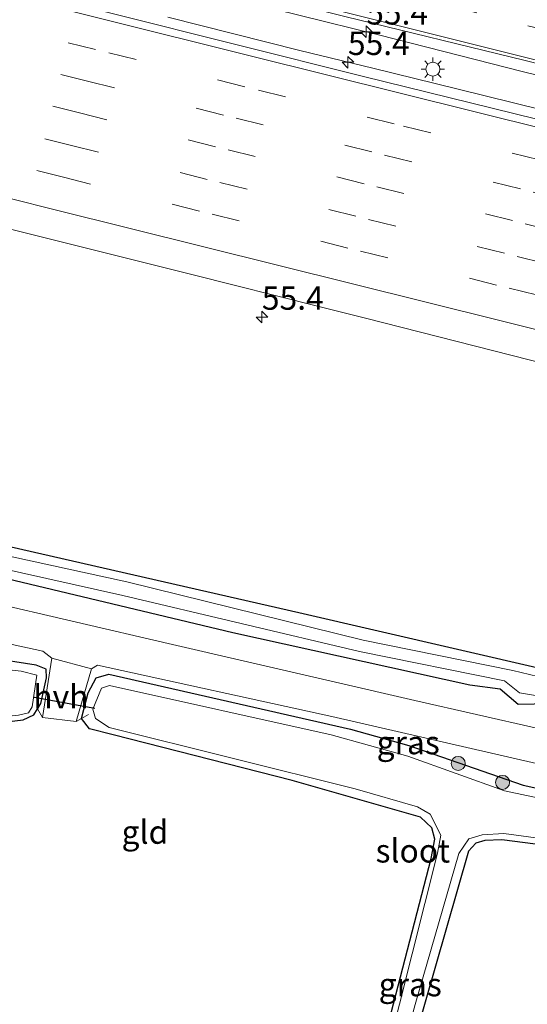
# Model space of a CAD drawing. Units: metres. Extents: x 130000 to 140010, y 449998 to 456253.
# Drawn here: x 131227 to 131281, y 453619 to 453725 of the extents above; entities that cross this region are included whole.
import ezdxf
from ezdxf.enums import TextEntityAlignment as Align

# ---------------------------------------------------------------- set-up
doc = ezdxf.new("R2010")
doc.units = ezdxf.units.M
doc.linetypes.add('IE-TERREINAFSCHEIDING', pattern=[10, 8, -2])
doc.linetypes.add('VW-3-9_STREEP', pattern=[12, 3, -9])
doc.layers.get('0').update_dxf_attribs({"lineweight": 25})
for name, color, linetype, lineweight in [('B-ME-AM-KILOMETR-S-B1', 7, 'Continuous', 18), ('B-ME-BV-GELEIDECONSTRUCTIE-GELEIDERAIL-L-B1', 213, 'BV-GELEIDERAIL', 18), ('B-ME-GR-BOOM-S-B1', 93, 'Continuous', 18), ('B-ME-IE-GRASLAND-GV-B6', 93, 'Continuous', 18), ('B-ME-IE-GRONDWERKLIJN-GROND_INGERICHT-GV-B6', 253, 'Continuous', 18), ('B-ME-IE-MEUBILAIR_WEGMEUBILAIR-LICHTMAST-S-B1', 8, 'Continuous', 18), ('B-ME-IE-TERREINAFSCHEIDING-DOORGANG-L-B1', 8, 'IE-TERREINAFSCHEIDING-KUNSTMATIG-OPEN', 18), ('B-ME-IE-TERREINAFSCHEIDING-RASTERHEKWERK-L-B1', 8, 'IE-TERREINAFSCHEIDING', 18), ('B-ME-OG-WATER-GV-B6', 153, 'Continuous', 18), ('B-ME-VH-VERH_SOORT-BITUMEN-GV-B6', 8, 'IE-TERREINAFSCHEIDING-NATUURLIJK-HOUTWAL', 18), ('B-ME-VH-VERH_SOORT-HALF_VERHARDING-GV-B6', 8, 'IE-TERREINAFSCHEIDING-NATUURLIJK-HOUTWAL', 18), ('B-ME-VW-MARKERING-39STREEP-015-L-B1', 255, 'VW-3-9_STREEP', 18), ('B-ME-VW-MARKERING-STREEP-015-L-B1', 7, 'Continuous', 18)]:
    doc.layers.add(name, color=color, linetype=linetype, lineweight=lineweight)
doc.layers.add('B-ME-GW-INSTEEKWATERGANG-L-B1', color=10, linetype='Continuous')
doc.layers.add('B-ME-KW-DUIKER-L-B1', color=10, linetype='Continuous')
doc.styles.add('NLCS-ISO', font='NLCS-ISO.TTF')
doc.linetypes.add('BV-GELEIDERAIL', pattern='A,10,-3,[108,NLCS.SHX,S=1,R=0,X=0,Y=0],-3', length=16)
doc.linetypes.add('IE-TERREINAFSCHEIDING-KUNSTMATIG-OPEN', pattern='A,7,-1.5,[67,NLCS.SHX,S=0.75,R=0,X=0,Y=0],-1.5', length=10)
doc.linetypes.add('IE-TERREINAFSCHEIDING-NATUURLIJK-HOUTWAL', pattern='A,7,-1.5,[67,NLCS.SHX,S=0.75,R=45,X=0,Y=0],-1.5,7,-1.5,[70,NLCS.SHX,S=0.75,R=0,X=0,Y=0],-1.5', length=20)

# ---------------------------------------------------------------- blocks, each defined once
blk = doc.blocks.new('hecto')
for p, q in [((0, 0.625), (-0.625, 0)), ((0, -0.625), (0, 0.625)), ((-0.625, 0), (0.625, 0)), ((0.625, 0), (0, -0.625))]:
    blk.add_line(p, q)
blk = doc.blocks.new('boom')
h = blk.add_hatch(color=256)
edge = h.paths.add_edge_path()
edge.add_arc((0, 0), 0.75, 0, 360)
blk.add_circle((0, 0), 0.75)
blk = doc.blocks.new('lantaarnpaal')
for p, q in [((0, 0.75), (0, 1.25)), ((-0.75, 0), (-1.25, 0)), ((-0.88, 0.88), (-0.53, 0.53)), ((0.53, 0.53), (0.88, 0.88)), ((0.75, 0), (1.25, 0)), ((-0.53, -0.53), (-0.88, -0.88)), ((0, -0.75), (0, -1.25)), ((0.53, -0.53), (0.88, -0.88))]:
    blk.add_line(p, q)
blk.add_circle((0, 0), 0.75)

msp = doc.modelspace()

# ---------------------------------------------------------------- linework, layer by layer
at = {"layer": 'B-ME-BV-GELEIDECONSTRUCTIE-GELEIDERAIL-L-B1'}
for points in [[(131314.7002, 453710.6008, 1.9185), (131307.7262, 453712.3441, 1.9495), (131294.7579, 453715.5489, 1.9075), (131280.5565, 453719.0176, 1.9075), (131265.0186, 453722.9529, 1.9075), (131248.2176, 453727.16, 1.9075), (131234.0266, 453730.638, 1.9915), (131219.7915, 453734.2233, 2.0335), (131204.3454, 453738.0928, 2.0335), (131190.124, 453741.6128, 2.0335), (131175.8352, 453745.1656, 2.0335), (131161.5792, 453748.6426, 2.1175), (131147.4148, 453752.1523, 2.1595), (131133.1569, 453755.6536, 2.2015), (131120.2401, 453758.8269, 2.2855), (131106.0131, 453762.3649, 2.3275), (131093.0955, 453765.55, 2.3275), (131080.0956, 453768.772, 2.3695), (131065.8711, 453772.2097, 2.3695), (131052.9857, 453775.4743, 2.5795), (131037.4389, 453779.3081, 2.6215), (131023.1931, 453782.819, 2.7055), (131006.4272, 453786.9946, 2.7475)], [(131242.4543, 453724.8743, 2.1535), (131256.6054, 453721.296, 2.0935), (131264.3987, 453719.3882, 2.0935), (131273.4054, 453717.1884, 2.0935), (131282.4973, 453714.921, 2.0935), (131296.7065, 453711.3372, 2.0935), (131305.7704, 453709.0941, 2.0935), (131314.1391, 453706.9741, 1.9971)]]:
    msp.add_polyline3d(points, dxfattribs=at)
at = {"layer": 'B-ME-GW-INSTEEKWATERGANG-L-B1'}
for points in [[(131305.277, 453649.669, -0.412), (131302.981, 453650.184, -0.399), (131290.939, 453653.123, -0.474), (131256.497, 453661.087, -0.471), (131211.2306, 453671.4055, -0.419), (131164.7472, 453681.7874, -0.354), (131122.43, 453691.724, -0.417), (131087.193, 453699.697, -0.354), (131054.395, 453707.007, -0.455), (131016.561, 453715.309, -0.377), (130984.288, 453722.913, -0.422), (130961.545, 453727.97, -0.435)], [(130961.031, 453724.345, -0.335), (130976.176, 453720.764, -0.377), (130997.287, 453716.118, -0.404), (131022.721, 453710.356, -0.449), (131053.64, 453703.357, -0.41), (131087.515, 453696.108, -0.408), (131123.473, 453687.79, -0.378), (131162.435, 453678.74, -0.434), (131162.53, 453678.718, -0.434), (131191.625, 453672.18, -0.434), (131218.733, 453666.292, -0.432), (131249.428, 453658.985, -0.45), (131274.795, 453653.401, -0.471), (131278.044, 453652.945, -0.47), (131279.989, 453651.308, -0.47), (131283.391, 453651.391, -0.469), (131290.087, 453650.047, -0.468), (131301.976, 453647.322, -0.381), (131304.814, 453646.673, -0.385)], [(131207.504, 453599.997, -0.79), (131212.75, 453619.524, -0.807), (131220.354, 453648.499, -0.707), (131221.231, 453648.953, -0.707), (131226.95, 453649.63, -0.66), (131228.108, 453650.188, -0.66), (131228.482, 453650.801, -0.599), (131228.839, 453651.385, -0.54), (131229.451, 453654.121, -0.4), (131229.41, 453655.05, -0.277), (131228.356, 453655.496, -0.273), (131218.255, 453657.066, -0.32), (131216.307, 453656.556, -0.42), (131215.622, 453655.58, -0.47), (131214.169, 453652.413, -0.47), (131214.242, 453651.761, -0.47), (131214.715, 453651.485, -0.47), (131215.321, 453651.133, -0.47), (131215.853, 453649.803, -0.47), (131215.829, 453647.746, -0.503), (131210.476, 453625.183, -0.62), (131204.19, 453600.906, -0.703)], [(131258.451, 453588.427, -0.713), (131263.829, 453608.508, -0.753), (131270.661, 453634.809, -0.73), (131271.059, 453636.861, -0.73), (131270.727, 453638.087, -0.73), (131269.508, 453639.218, -0.673), (131255.764, 453643.143, -0.62), (131236.603, 453648.039, -0.63), (131234.073, 453648.672, -0.543), (131233.215, 453649.781, -0.47), (131233.903, 453652.542, -0.317), (131234.775, 453654.125, -0.277), (131236.147, 453654.539, -0.333), (131262.025, 453648.649, -0.387), (131268.27, 453646.893, -0.387), (131280.499, 453642.638, -0.447), (131286.964, 453641.214, -0.447), (131302.016, 453639.273, -0.42), (131303.614, 453638.916, -0.42)], [(131302.769, 453633.452, -0.683), (131292.366, 453634.975, -0.683), (131278.211, 453636.776, -0.623), (131276.397, 453636.722, -0.623), (131275.425, 453636.444, -0.623), (131274.66, 453635.571, -0.623), (131268.752, 453615.064, -0.623), (131261.803, 453587.745, -0.65)]]:
    msp.add_polyline3d(points, dxfattribs=at)
at = {"layer": 'B-ME-IE-GRASLAND-GV-B6'}
for points in [[(130999.748, 453789.716, 2.277), (131026.162, 453783.267, 2.104), (131048.214, 453777.7, 1.951), (131069.976, 453772.306, 1.823), (131097.034, 453765.671, 1.722), (131123.094, 453759.331, 1.641), (131148.249, 453753.142, 1.549), (131167.184, 453748.58, 1.488), (131193.787, 453741.803, 1.405), (131232.614, 453732.191, 1.35), (131261.404, 453724.93, 1.315), (131280.728, 453720.235, 1.302), (131306.239, 453713.732, 1.294), (131314.865, 453711.666, 1.299)], [(131314.865, 453711.666, 1.299), (131313.983, 453705.965, 1.281), (131284.277, 453713.378, 1.288), (131263.264, 453718.552, 1.298), (131236.474, 453725.251, 1.319), (131203.846, 453733.335, 1.316), (131175.208, 453740.554, 1.327), (131149.263, 453746.928, 1.428), (131117.62, 453754.76, 1.582), (131085.358, 453762.667, 1.736), (131058.973, 453769.223, 1.834), (131025.863, 453777.408, 2.002), (130994.844, 453785.066, 2.177)], [(130984.288, 453722.913, -0.422), (131016.561, 453715.309, -0.377), (131054.395, 453707.007, -0.455), (131087.193, 453699.697, -0.354), (131122.43, 453691.724, -0.417), (131164.7472, 453681.7874, -0.354), (131211.2306, 453671.4055, -0.419), (131256.497, 453661.087, -0.471), (131290.939, 453653.123, -0.474), (131302.981, 453650.184, -0.399), (131305.277, 453649.669, -0.412)], [(131305.277, 453649.669, -0.412), (131305.185, 453649.075, -1.016), (131294.564, 453651.275, -1.016), (131279.393, 453654.921, -1.016), (131263.372, 453658.15, -1.016), (131238.055, 453664.42, -1.018), (131205.769, 453671.444, -1.018), (131179.421, 453677.343, -1.018), (131156.242, 453682.569, -1.018), (131131.883, 453688.231, -1.018), (131107.263, 453693.792, -1.018), (131081.37, 453699.64, -1.018), (131062.629, 453703.847, -1.018), (131041.217, 453708.682, -1.018), (131007.249, 453716.549, -1.02)], [(131304.894, 453647.195, -1.016), (131304.814, 453646.673, -0.385), (131301.976, 453647.322, -0.381), (131290.087, 453650.047, -0.468), (131283.391, 453651.391, -0.469), (131279.989, 453651.308, -0.47), (131278.044, 453652.945, -0.47), (131274.795, 453653.401, -0.471), (131249.428, 453658.985, -0.45), (131218.733, 453666.292, -0.432), (131191.625, 453672.18, -0.434), (131162.53, 453678.718, -0.434), (131162.435, 453678.74, -0.434), (131123.473, 453687.79, -0.378), (131087.515, 453696.108, -0.408), (131053.64, 453703.357, -0.41), (131022.721, 453710.356, -0.449), (130997.287, 453716.118, -0.404)], [(130997.287, 453716.118, -0.404), (131022.721, 453710.356, -0.449), (131053.64, 453703.357, -0.41), (131087.515, 453696.108, -0.408), (131123.473, 453687.79, -0.378), (131162.435, 453678.74, -0.434), (131162.53, 453678.718, -0.434), (131191.625, 453672.18, -0.434), (131218.733, 453666.292, -0.432), (131249.428, 453658.985, -0.45), (131274.795, 453653.401, -0.471), (131278.044, 453652.945, -0.47), (131279.989, 453651.308, -0.47), (131283.391, 453651.391, -0.469), (131290.087, 453650.047, -0.468), (131301.976, 453647.322, -0.381), (131304.814, 453646.673, -0.385)], [(131006.678, 453714.789, -1.02), (131040.765, 453707.193, -1.018), (131062.25, 453702.65, -1.018), (131080.991, 453698.443, -1.018), (131101.996, 453693.699, -1.018), (131131.503, 453687.033, -1.018), (131155.864, 453681.372, -1.018), (131179.041, 453676.146, -1.018), (131205.362, 453670.162, -1.018), (131237.617, 453662.96, -1.018), (131262.992, 453656.953, -1.016), (131278.51, 453653.827, -1.016), (131280.101, 453652.535, -1.016), (131281.821, 453652.231, -1.016), (131283.863, 453652.29, -1.016), (131294.147, 453649.966, -1.016), (131304.894, 453647.195, -1.016)], [(131304.814, 453646.673, -0.385), (131304.321, 453643.489, -0.348), (131288.707, 453647.226, -0.452), (131268.911, 453651.721, -0.354), (131242.489, 453657.827, -0.254), (131222.825, 453662.365, -0.327), (131197.31, 453668.108, -0.345), (131172.837, 453673.611, -0.309), (131147.57, 453679.367, -0.257), (131120.027, 453685.59, -0.249), (131085.201, 453693.309, -0.273), (131053.267, 453700.451, -0.302), (131028.776, 453705.929, -0.275), (131000.522, 453712.3, -0.287)], [(131214.253, 453704.988, 0.742), (131228.178, 453701.507, 0.808), (131245.151, 453697.26, 0.692), (131258.478, 453693.915, 0.686), (131263.614, 453692.627, 0.683), (131281.155, 453688.163, 0.637), (131297.584, 453683.987, 0.637), (131310.067, 453680.643, 0.775), (131305.277, 453649.669, -0.412), (131302.981, 453650.184, -0.399), (131290.939, 453653.123, -0.474), (131256.497, 453661.087, -0.471), (131211.2306, 453671.4055, -0.419)], [(131228.482, 453650.801, -0.599), (131228.839, 453651.385, -0.54), (131229.451, 453654.121, -0.4), (131229.41, 453655.05, -0.277), (131228.356, 453655.496, -0.273), (131218.255, 453657.066, -0.32), (131216.307, 453656.556, -0.42), (131215.622, 453655.58, -0.47), (131214.169, 453652.413, -0.47), (131214.242, 453651.761, -0.47), (131214.715, 453651.485, -0.47), (131213.531, 453651.254, -0.603), (131213.792, 453652.868, -0.513), (131216.363, 453659.178, -0.32), (131218.351, 453659.315, -0.28), (131229.057, 453656.982, -0.197), (131230.02, 453656.239, -0.227), (131229.023, 453649.878, -0.537), (131228.482, 453650.801, -0.599)], [(131218.255, 453657.066, -0.32), (131228.356, 453655.496, -0.273), (131229.41, 453655.05, -0.277), (131229.451, 453654.121, -0.4), (131228.839, 453651.385, -0.54), (131228.482, 453650.801, -0.599)], [(131226.452, 453650.144, -1.163), (131227.524, 453650.394, -1.163), (131227.916, 453651.036, -1.163), (131228.424, 453654.421, -1.163), (131226.725, 453654.857, -1.163), (131217.411, 453655.882, -1.163)], [(131303.614, 453638.916, -0.42), (131302.016, 453639.273, -0.42), (131286.964, 453641.214, -0.447), (131280.499, 453642.638, -0.447), (131268.27, 453646.893, -0.387), (131262.025, 453648.649, -0.387), (131236.147, 453654.539, -0.333), (131234.775, 453654.125, -0.277), (131233.903, 453652.542, -0.317), (131233.215, 453649.781, -0.47), (131232.645, 453649.456, -0.547), (131234.27, 453655.101, -0.25), (131234.921, 453655.488, -0.23), (131260.016, 453650.003, -0.33), (131281.942, 453644.952, -0.28), (131303.747, 453639.775, -0.273), (131303.614, 453638.916, -0.42)], [(131263.829, 453608.508, -0.753), (131270.661, 453634.809, -0.73), (131271.059, 453636.861, -0.73), (131270.727, 453638.087, -0.73), (131269.508, 453639.218, -0.673), (131255.764, 453643.143, -0.62), (131236.603, 453648.039, -0.63), (131234.073, 453648.672, -0.543), (131233.215, 453649.781, -0.47), (131233.903, 453652.542, -0.317), (131234.775, 453654.125, -0.277), (131236.147, 453654.539, -0.333), (131262.025, 453648.649, -0.387), (131268.27, 453646.893, -0.387), (131280.499, 453642.638, -0.447), (131286.964, 453641.214, -0.447), (131302.016, 453639.273, -0.42), (131303.614, 453638.916, -0.42)], [(131303.614, 453638.916, -0.42), (131303.435, 453637.765, -1.247), (131289.631, 453639.683, -1.247), (131278.511, 453642.038, -1.247), (131268.152, 453645.752, -1.247), (131259.943, 453648.025, -1.247), (131236.19, 453653.303, -1.247), (131235.355, 453653.041, -1.247), (131234.41, 453650.788, -1.247), (131234.715, 453649.786, -1.247), (131236.18, 453648.821, -1.247), (131262.499, 453642.234, -1.247), (131269.177, 453640.321, -1.247), (131270.556, 453639.544, -1.247), (131271.69, 453637.302, -1.247), (131271.35, 453635.358, -1.247), (131265.923, 453613.811, -1.247)], [(131228.482, 453650.801, -0.599), (131228.108, 453650.188, -0.66), (131226.95, 453649.63, -0.66), (131221.231, 453648.953, -0.707)], [(131302.872, 453634.128, -1.247), (131302.769, 453633.452, -0.683), (131292.366, 453634.975, -0.683), (131278.211, 453636.776, -0.623), (131276.397, 453636.722, -0.623), (131275.425, 453636.444, -0.623), (131274.66, 453635.571, -0.623), (131268.752, 453615.064, -0.623), (131261.803, 453587.745, -0.65), (131260.442, 453587.786, -1.247), (131268.939, 453619.165, -1.247), (131273.606, 453635.311, -1.247), (131274.689, 453636.914, -1.247), (131276.114, 453637.334, -1.247), (131278.45, 453637.468, -1.247), (131300.64, 453634.464, -1.247), (131302.872, 453634.128, -1.247)]]:
    msp.add_polyline3d(points, dxfattribs=at)
at = {"layer": 'B-ME-IE-GRONDWERKLIJN-GROND_INGERICHT-GV-B6'}
for points in [[(131229.023, 453649.878, -0.537), (131232.645, 453649.456, -0.547), (131233.215, 453649.781, -0.47), (131234.073, 453648.672, -0.543), (131236.603, 453648.039, -0.63), (131255.764, 453643.143, -0.62), (131269.508, 453639.218, -0.673), (131270.727, 453638.087, -0.73), (131271.059, 453636.861, -0.73), (131270.661, 453634.809, -0.73), (131263.829, 453608.508, -0.753), (131258.451, 453588.427, -0.713), (131207.504, 453599.997, -0.79), (131212.75, 453619.524, -0.807), (131220.354, 453648.499, -0.707), (131221.231, 453648.953, -0.707), (131226.95, 453649.63, -0.66), (131228.108, 453650.188, -0.66), (131228.482, 453650.801, -0.599), (131229.023, 453649.878, -0.537)], [(131294.534, 453580.207, -0.687), (131261.803, 453587.745, -0.65), (131268.752, 453615.064, -0.623), (131274.66, 453635.571, -0.623), (131275.425, 453636.444, -0.623), (131276.397, 453636.722, -0.623), (131278.211, 453636.776, -0.623), (131292.366, 453634.975, -0.683), (131302.769, 453633.452, -0.683), (131294.534, 453580.207, -0.687)]]:
    msp.add_polyline3d(points, dxfattribs=at)
at = {"layer": 'B-ME-IE-TERREINAFSCHEIDING-DOORGANG-L-B1'}
msp.add_line((131232.645, 453649.456, -0.547), (131229.023, 453649.878, -0.537), dxfattribs=at)
at = {"layer": 'B-ME-IE-TERREINAFSCHEIDING-RASTERHEKWERK-L-B1'}
msp.add_line((131228.482, 453650.801, -0.599), (131229.023, 453649.878, -0.537), dxfattribs=at)
msp.add_polyline3d([(131233.948, 453650.2, -0.953), (131233.215, 453649.781, -0.47), (131232.645, 453649.456, -0.547)], dxfattribs=at)
at = {"layer": 'B-ME-KW-DUIKER-L-B1'}
msp.add_line((131228.131, 453652.082, -1.259), (131234.627, 453650.894, -1.259), dxfattribs=at)
at = {"layer": 'B-ME-OG-WATER-GV-B6'}
for points in [[(131007.249, 453716.549, -1.02), (131041.217, 453708.682, -1.018), (131062.629, 453703.847, -1.018), (131081.37, 453699.64, -1.018), (131107.263, 453693.792, -1.018), (131131.883, 453688.231, -1.018), (131156.242, 453682.569, -1.018), (131179.421, 453677.343, -1.018), (131205.769, 453671.444, -1.018), (131238.055, 453664.42, -1.018), (131263.372, 453658.15, -1.016), (131279.393, 453654.921, -1.016), (131294.564, 453651.275, -1.016), (131305.185, 453649.075, -1.016)], [(131305.185, 453649.075, -1.016), (131304.894, 453647.195, -1.016), (131294.147, 453649.966, -1.016), (131283.863, 453652.29, -1.016), (131281.821, 453652.231, -1.016), (131280.101, 453652.535, -1.016), (131278.51, 453653.827, -1.016), (131262.992, 453656.953, -1.016), (131237.617, 453662.96, -1.018), (131205.362, 453670.162, -1.018), (131179.041, 453676.146, -1.018), (131155.864, 453681.372, -1.018), (131131.503, 453687.033, -1.018), (131101.996, 453693.699, -1.018), (131080.991, 453698.443, -1.018), (131062.25, 453702.65, -1.018), (131040.765, 453707.193, -1.018), (131006.678, 453714.789, -1.02)], [(131204.885, 453600.486, -1.193), (131212.392, 453630.45, -1.163), (131217.226, 453648.775, -1.163), (131216.335, 453651.169, -1.163), (131215.777, 453651.448, -1.163), (131215.412, 453652.183, -1.163), (131216.011, 453653.511, -1.163), (131217.411, 453655.882, -1.163), (131226.725, 453654.857, -1.163), (131228.424, 453654.421, -1.163), (131227.916, 453651.036, -1.163), (131227.524, 453650.394, -1.163), (131226.452, 453650.144, -1.163), (131221.109, 453649.583, -1.163), (131219.726, 453648.926, -1.163), (131214.81, 453631.003, -1.163), (131206.669, 453600.141, -1.193), (131204.885, 453600.486, -1.193)], [(131265.923, 453613.811, -1.247), (131271.35, 453635.358, -1.247), (131271.69, 453637.302, -1.247), (131270.556, 453639.544, -1.247), (131269.177, 453640.321, -1.247), (131262.499, 453642.234, -1.247), (131236.18, 453648.821, -1.247), (131234.715, 453649.786, -1.247), (131234.41, 453650.788, -1.247), (131235.355, 453653.041, -1.247), (131236.19, 453653.303, -1.247), (131259.943, 453648.025, -1.247), (131268.152, 453645.752, -1.247), (131278.511, 453642.038, -1.247), (131289.631, 453639.683, -1.247), (131303.435, 453637.765, -1.247)], [(131303.435, 453637.765, -1.247), (131302.872, 453634.128, -1.247), (131300.64, 453634.464, -1.247), (131278.45, 453637.468, -1.247), (131276.114, 453637.334, -1.247), (131274.689, 453636.914, -1.247), (131273.606, 453635.311, -1.247), (131268.939, 453619.165, -1.247)]]:
    msp.add_polyline3d(points, dxfattribs=at)
at = {"layer": 'B-ME-VH-VERH_SOORT-BITUMEN-GV-B6'}
for points in [[(131318.0255, 453732.0967, 0.8132), (131314.865, 453711.666, 1.299), (131306.239, 453713.732, 1.294), (131280.728, 453720.235, 1.302), (131261.404, 453724.93, 1.315), (131232.614, 453732.191, 1.35), (131193.787, 453741.803, 1.405), (131167.184, 453748.58, 1.488), (131148.249, 453753.142, 1.549), (131123.094, 453759.331, 1.641), (131097.034, 453765.671, 1.722), (131069.976, 453772.306, 1.823), (131048.214, 453777.7, 1.951), (131026.162, 453783.267, 2.104), (130999.748, 453789.716, 2.277)], [(130994.844, 453785.066, 2.177), (131025.863, 453777.408, 2.002), (131058.973, 453769.223, 1.834), (131085.358, 453762.667, 1.736), (131117.62, 453754.76, 1.582), (131149.263, 453746.928, 1.428), (131175.208, 453740.554, 1.327), (131203.846, 453733.335, 1.316), (131236.474, 453725.251, 1.319), (131263.264, 453718.552, 1.298), (131284.277, 453713.378, 1.288), (131313.983, 453705.965, 1.281)], [(131313.983, 453705.965, 1.281), (131310.067, 453680.643, 0.775), (131297.584, 453683.987, 0.637), (131281.155, 453688.163, 0.637), (131263.614, 453692.627, 0.683), (131258.478, 453693.915, 0.686), (131245.151, 453697.26, 0.692), (131228.178, 453701.507, 0.808), (131214.253, 453704.988, 0.742), (131202.284, 453707.991, 0.791), (131185.95, 453712.037, 0.824), (131169.008, 453716.222, 0.89), (131157.394, 453719.104, 0.89), (131151.322, 453720.597, 0.904), (131144.342, 453722.314, 0.855), (131143.88, 453722.428, 0.89), (131130.187, 453725.882, 0.907)], [(131304.321, 453643.489, -0.348), (131303.747, 453639.775, -0.273), (131281.942, 453644.952, -0.28), (131260.016, 453650.003, -0.33), (131234.921, 453655.488, -0.23), (131234.27, 453655.101, -0.25), (131230.02, 453656.239, -0.227), (131229.057, 453656.982, -0.197), (131218.351, 453659.315, -0.28), (131216.363, 453659.178, -0.32), (131211.174, 453660.322, -0.363), (131209.626, 453661.359, -0.32), (131183.036, 453667.469, -0.303), (131144.731, 453676.087, -0.27), (131108.532, 453684.259, -0.247), (131072.791, 453692.044, -0.237), (131071.132, 453691.658, -0.23), (131064.468, 453693.041, -0.23), (131062.501, 453694.538, -0.284), (131027.111, 453702.496, -0.278), (131024.648, 453702.505, -0.332), (131019.537, 453703.726, -0.32), (131017.679, 453704.648, -0.323), (130982.024, 453712.653, -0.167)], [(131000.522, 453712.3, -0.287), (131028.776, 453705.929, -0.275), (131053.267, 453700.451, -0.302), (131085.201, 453693.309, -0.273), (131120.027, 453685.59, -0.249), (131147.57, 453679.367, -0.257), (131172.837, 453673.611, -0.309), (131197.31, 453668.108, -0.345), (131222.825, 453662.365, -0.327), (131242.489, 453657.827, -0.254), (131268.911, 453651.721, -0.354), (131288.707, 453647.226, -0.452), (131304.321, 453643.489, -0.348)]]:
    msp.add_polyline3d(points, dxfattribs=at)
at = {"layer": 'B-ME-VH-VERH_SOORT-HALF_VERHARDING-GV-B6'}
msp.add_polyline3d([(131229.023, 453649.878, -0.537), (131230.02, 453656.239, -0.227), (131234.27, 453655.101, -0.25), (131232.645, 453649.456, -0.547), (131229.023, 453649.878, -0.537)], dxfattribs=at)
at = {"layer": 'B-ME-VW-MARKERING-39STREEP-015-L-B1'}
for points in [[(130971.8263, 453800.5022, 2.403), (130974.503, 453799.837, 2.38), (131000.915, 453793.363, 2.206), (131025.4214, 453787.308, 2.041), (131049.402, 453781.359, 1.896), (131070.998, 453776.033, 1.745), (131098.163, 453769.325, 1.64), (131123.848, 453762.986, 1.547), (131149.375, 453756.628, 1.469), (131164.9183, 453752.8192, 1.427), (131176.6005, 453749.9217, 1.3658), (131194.831, 453745.37, 1.339), (131233.652, 453735.734, 1.268), (131260.9793, 453728.9392, 1.241), (131281.0168, 453723.9404, 1.232), (131307.382, 453717.391, 1.219), (131315.4371, 453715.364, 1.219)], [(130969.4148, 453783.49, 2.3676), (130984.5367, 453779.7911, 2.2532), (130999.6585, 453776.0921, 2.1388), (131013.9555, 453772.5747, 2.0506), (131028.2525, 453769.0573, 1.9624), (131042.5495, 453765.5399, 1.8742), (131058.4976, 453761.6236, 1.7948), (131074.4458, 453757.7074, 1.7154), (131090.3939, 453753.7911, 1.636), (131103.0206, 453750.6429, 1.5808), (131115.6472, 453747.4947, 1.5255), (131128.2739, 453744.3465, 1.4703), (131143.7887, 453740.4857, 1.4278), (131159.3035, 453736.6248, 1.3852), (131174.8183, 453732.764, 1.3427), (131190.3331, 453728.9031, 1.3001), (131204.8363, 453725.2704, 1.2792), (131219.3395, 453721.6376, 1.2584), (131233.8427, 453718.0049, 1.2375), (131249.7552, 453714.0478, 1.2329), (131265.6677, 453710.0906, 1.2284), (131281.5802, 453706.1335, 1.2238), (131297.4927, 453702.1763, 1.2192), (131312.8103, 453698.382, 1.2204)], [(130968.9212, 453780.0076, 2.2905), (130983.8711, 453776.3507, 2.1763), (130998.8209, 453772.6937, 2.0621), (131013.1189, 453769.1761, 1.973), (131027.4169, 453765.6585, 1.884), (131041.7149, 453762.1409, 1.7949), (131057.6598, 453758.2254, 1.718), (131073.6046, 453754.3098, 1.6412), (131089.5495, 453750.3943, 1.5643), (131102.1774, 453747.2459, 1.5096), (131114.8052, 453744.0975, 1.4549), (131127.4331, 453740.9491, 1.4002), (131142.947, 453737.0885, 1.3569), (131158.4608, 453733.2278, 1.3136), (131173.9747, 453729.3672, 1.2703), (131189.4885, 453725.5065, 1.227), (131203.99, 453721.8742, 1.209), (131218.4914, 453718.242, 1.191), (131232.9929, 453714.6097, 1.173), (131248.906, 453710.6524, 1.1674), (131264.819, 453706.6951, 1.1618), (131280.7321, 453702.7378, 1.1561), (131296.6451, 453698.7805, 1.1505), (131312.2731, 453694.9082, 1.1526)], [(131313.3482, 453701.8599, 1.2916), (131297.799, 453705.7166, 1.2918), (131282.2499, 453709.5732, 1.2921), (131266.7007, 453713.4299, 1.2923), (131250.6965, 453717.4151, 1.3032), (131234.6923, 453721.4003, 1.314), (131221.6684, 453724.6608, 1.3303), (131208.6445, 453727.9212, 1.3467), (131195.6206, 453731.1817, 1.363), (131182.5967, 453734.4421, 1.3793), (131166.3141, 453738.4937, 1.4356), (131150.0316, 453742.5452, 1.4919), (131133.749, 453746.5968, 1.5483), (131117.4665, 453750.6483, 1.6046), (131101.1839, 453754.6999, 1.6609), (131091.2381, 453757.1877, 1.7029), (131076.8545, 453760.7222, 1.7846), (131062.4709, 453764.2566, 1.8664), (131048.0873, 453767.7911, 1.9481), (131033.7037, 453771.3255, 2.0298), (131019.3201, 453774.86, 2.1115), (131004.9365, 453778.3944, 2.1933)], [(131011.5967, 453761.5579, 1.7729), (131023.8225, 453758.8523, 1.7095), (131036.0309, 453756.0683, 1.6444), (131048.2211, 453753.2065, 1.5856), (131060.3929, 453750.2669, 1.5282), (131074.1149, 453746.8855, 1.4681), (131087.8369, 453743.5041, 1.408), (131100.4671, 453740.355, 1.3518), (131113.0973, 453737.206, 1.2957), (131125.7275, 453734.0569, 1.2395), (131141.2395, 453730.1968, 1.1998), (131156.7515, 453726.3366, 1.1601), (131172.2635, 453722.4765, 1.1204), (131187.7755, 453718.6163, 1.0807), (131202.2735, 453714.9849, 1.0644), (131216.7715, 453711.3535, 1.0481), (131231.2695, 453707.7221, 1.0318), (131247.1836, 453703.7645, 1.0227), (131263.0976, 453699.8069, 1.0136), (131279.0117, 453695.8493, 1.0045), (131294.9257, 453691.8917, 0.9954), (131311.1836, 453687.8635, 0.9998)], [(131072.1527, 453750.9705, 1.5495), (131080.4169, 453748.9356, 1.5206), (131088.6811, 453746.9007, 1.4916), (131101.3102, 453743.752, 1.4369), (131113.9392, 453740.6032, 1.3821), (131126.5683, 453737.4545, 1.3274), (131142.0813, 453733.5941, 1.2837), (131157.5942, 453729.7337, 1.2399), (131173.1072, 453725.8733, 1.1962), (131188.6201, 453722.0129, 1.1524), (131203.1198, 453718.381, 1.1365), (131217.6194, 453714.7492, 1.1205), (131232.1191, 453711.1173, 1.1046), (131248.0327, 453707.1599, 1.0985), (131263.9462, 453703.2024, 1.0924), (131279.8598, 453699.245, 1.0863), (131295.7733, 453695.2875, 1.0802), (131311.7207, 453691.3363, 1.0823)]]:
    msp.add_polyline3d(points, dxfattribs=at)
at = {"layer": 'B-ME-VW-MARKERING-STREEP-015-L-B1'}
for points in [[(130971.3532, 453797.1652, 2.476), (130973.264, 453796.693, 2.46), (130989.351, 453792.7561, 2.3639), (131000.0074, 453790.1139, 2.29), (131006.5204, 453788.4997, 2.2724), (131026.263, 453783.635, 2.116), (131048.4371, 453778.1585, 1.971), (131069.9214, 453772.8724, 1.835), (131097.147, 453766.122, 1.726), (131122.7191, 453759.8224, 1.637), (131148.7987, 453753.3278, 1.55), (131167.271, 453748.774, 1.506), (131192.5115, 453742.524, 1.417), (131208.3525, 453738.5793, 1.418), (131232.742, 453732.513, 1.353), (131260.3807, 453725.6484, 1.318), (131280.9248, 453720.5101, 1.313), (131296.3471, 453716.6684, 1.3198), (131306.6234, 453714.1114, 1.31), (131314.9203, 453712.0234, 1.309)], [(130970.3809, 453790.3057, 2.4889), (130985.8394, 453786.5244, 2.3737), (131001.2979, 453782.7431, 2.2586), (131015.5928, 453779.2262, 2.1737), (131029.8878, 453775.7092, 2.0889), (131044.1827, 453772.1923, 2.004), (131060.1372, 453768.2744, 1.9246), (131076.0918, 453764.3566, 1.8453), (131092.0463, 453760.4387, 1.7659), (131104.6707, 453757.2911, 1.7139), (131117.2951, 453754.1435, 1.662), (131129.9195, 453750.9959, 1.61), (131145.4361, 453747.1346, 1.5677), (131160.9526, 453743.2733, 1.5255), (131176.4692, 453739.412, 1.4832), (131191.9857, 453735.5507, 1.4409), (131206.4923, 453731.9172, 1.4239), (131220.9989, 453728.2836, 1.407), (131235.5055, 453724.6501, 1.39), (131251.417, 453720.6932, 1.3838), (131267.3285, 453716.7363, 1.3776), (131283.24, 453712.7794, 1.3713), (131299.1515, 453708.8225, 1.3651), (131313.8614, 453705.1786, 1.3619)], [(131010.8823, 453758.0283, 1.6855), (131024.3375, 453755.0177, 1.6115), (131028.8167, 453753.9882, 1.5869), (131037.7751, 453751.9291, 1.5376), (131051.1945, 453748.7625, 1.4735), (131066.8813, 453744.9565, 1.4015), (131076.9248, 453742.4834, 1.359), (131086.9683, 453740.0103, 1.3165), (131099.5998, 453736.861, 1.2602), (131112.2312, 453733.7118, 1.2038), (131124.8627, 453730.5625, 1.1475), (131140.3738, 453726.7025, 1.1126), (131155.8849, 453722.8425, 1.0777), (131171.396, 453718.9825, 1.0427), (131186.9071, 453715.1225, 1.0078), (131201.4032, 453711.4916, 0.9903), (131215.8994, 453707.8606, 0.9728), (131230.3955, 453704.2297, 0.9553), (131246.3102, 453700.272, 0.9436), (131262.2248, 453696.3143, 0.932), (131278.1395, 453692.3566, 0.9204), (131294.0541, 453688.3989, 0.9087), (131302.3427, 453686.3452, 0.912), (131310.6312, 453684.2915, 0.9152)]]:
    msp.add_polyline3d(points, dxfattribs=at)

# ---------------------------------------------------------------- block references
at = {"layer": 'B-ME-AM-KILOMETR-S-B1', "rotation": 90}
for p in [(131263.6967, 453723.2913, 1.2465), (131261.7377, 453720.0277, 1.359), (131252.5211, 453692.7591, 0.7831)]:
    msp.add_blockref('hecto', p, dxfattribs=at)
at = {"layer": 'B-ME-GR-BOOM-S-B1', "rotation": 90}
for p in [(131273.557, 453644.973, -0.61), (131278.307, 453642.944, -0.417)]:
    msp.add_blockref('boom', p, dxfattribs=at)
at = {"layer": 'B-ME-IE-MEUBILAIR_WEGMEUBILAIR-LICHTMAST-S-B1', "rotation": 90}
msp.add_blockref('lantaarnpaal', (131270.8423, 453719.2905, 1.1484), dxfattribs=at)

# ---------------------------------------------------------------- texts
at = {"layer": 'B-ME-AM-KILOMETR-S-B1', "ltscale": 0.2, "style": 'NLCS-ISO'}
for p in [(131263.6967, 453723.2913, 1.2465), (131261.7377, 453720.0277, 1.359), (131252.5211, 453692.7591, 0.7831)]:
    msp.add_text('55.4', height=2.5, dxfattribs=at).set_placement(p, align=Align.BOTTOM_LEFT)
at = {"layer": 'B-ME-IE-GRASLAND-GV-B6', "ltscale": 0.2, "style": 'NLCS-ISO'}
for p in [(131268.196, 453647.202), (131268.4145, 453621.291)]:
    msp.add_text('gras', height=2.5, dxfattribs=at).set_placement(p, align=Align.MIDDLE_CENTER)
at = {"layer": 'B-ME-IE-GRONDWERKLIJN-GROND_INGERICHT-GV-B6', "ltscale": 0.2, "style": 'NLCS-ISO'}
msp.add_text('gld', height=2.5, dxfattribs=at).set_placement((131239.998, 453637.6175), align=Align.MIDDLE_CENTER)
at = {"layer": 'B-ME-OG-WATER-GV-B6', "ltscale": 0.2, "style": 'NLCS-ISO'}
msp.add_text('sloot', height=2.5, dxfattribs=at).set_placement((131268.6919, 453635.6135), align=Align.MIDDLE_CENTER)
at = {"layer": 'B-ME-VH-VERH_SOORT-HALF_VERHARDING-GV-B6', "ltscale": 0.2, "style": 'NLCS-ISO'}
msp.add_text('hvh', height=2.5, dxfattribs=at).set_placement((131230.9962, 453652.1104), align=Align.MIDDLE_CENTER)

doc.saveas('drawing.dxf')
